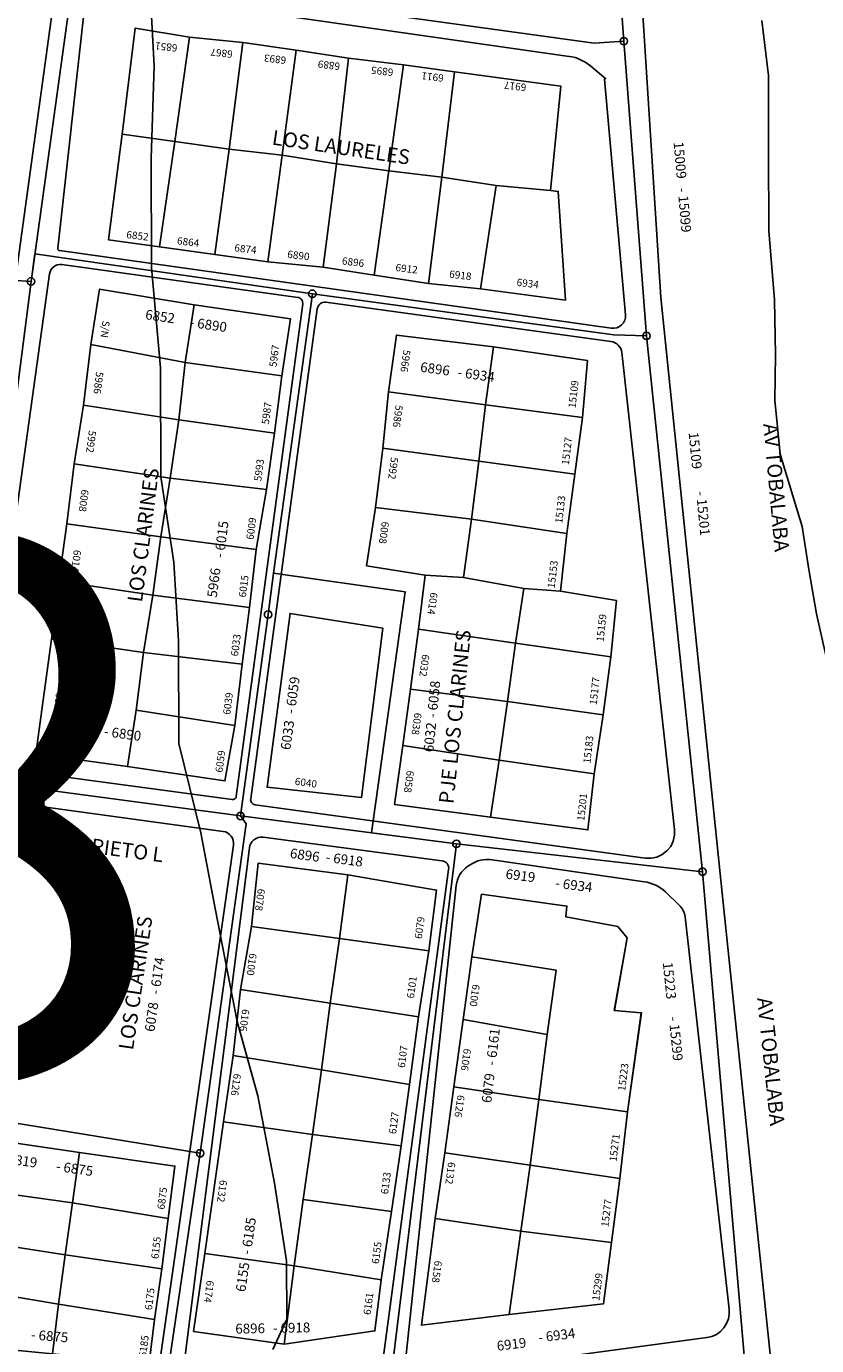
# Model space of a CAD drawing. Extents: x 351700 to 361600, y 6290704 to 6299098.
# Drawn here: x 354959 to 355121, y 6291005 to 6291274 of the extents above; entities that cross this region are included whole.
import ezdxf

# ---------------------------------------------------------------- set-up
doc = ezdxf.new("R2010")
doc.units = 0
doc.header["$MEASUREMENT"] = 0
doc.layers.get('0').update_dxf_attribs({"linetype": 'CONTINUOUS'})
for name, color, linetype in [('1010', 7, 'CONTINUOUS'), ('1400', 7, 'CONTINUOUS'), ('1500', 7, 'CONTINUOUS'), ('2000', 7, 'CONTINUOUS'), ('2510', 7, 'CONTINUOUS'), ('LIMITE_PREDIAL', 7, 'CONTINUOUS')]:
    doc.layers.add(name, color=color, linetype=linetype)

msp = doc.modelspace()

# ---------------------------------------------------------------- linework, layer by layer
at = {"color": 10}
for points in [[(355081.44, 6291271.37), (355077.27, 6291328.26)], [(354960.42, 6291222.32), (354969.18, 6291285.41), (354971.55, 6291285.08)], [(354971.55, 6291285.08), (354979.57, 6291284.23), (355075.36, 6291270.92), (355081.44, 6291271.37)], [(355086.04, 6291211.18), (355081.44, 6291271.37)], [(354775.16, 6291246), (354956.4, 6291222.56), (354960.42, 6291222.32)], [(355017.84, 6291219.79), (354961.2, 6291227.94), (354960.42, 6291222.32)], [(354954.02, 6291173), (354960.42, 6291222.32)], [(355008.81, 6291154.3), (355009.89, 6291162.72), (355017.84, 6291219.79)], [(355017.84, 6291219.79), (355079.37, 6291211.39), (355086.04, 6291211.18)], [(355097.49, 6291101.8), (355086.04, 6291211.18)], [(355008.81, 6291154.3), (355009.89, 6291162.72), (355036.8, 6291158.91), (355029.95, 6291109.72), (355047.25, 6291107.48)], [(355003.18, 6291113.18), (355008.81, 6291154.3)], [(354946.48, 6291120.78), (355003.18, 6291113.18)], [(355003.18, 6291113.18), (355004.32, 6291111.6), (354994.95, 6291044.33)], [(355003.18, 6291113.18), (355047.25, 6291107.48)], [(355033.35, 6290993.88), (355047.25, 6291107.48)], [(355047.25, 6291107.48), (355097.49, 6291101.8)], [(355105.97, 6291003.04), (355097.49, 6291101.8)], [(354938.07, 6291053.63), (354994.95, 6291044.33)], [(354994.95, 6291044.33), (354987.61, 6290994.57)]]:
    msp.add_lwpolyline(points, dxfattribs=at)
at = {"color": 1}
for points in [[(355009.75, 6291004.27), (355012.61, 6291010.44), (355012.58, 6291022.34), (355010.1, 6291038.19), (355006.73, 6291056.02), (355002.48, 6291071.21), (354997.99, 6291094.32), (354995.07, 6291109.73), (354990.6, 6291128), (354990.54, 6291148.93), (354989.6, 6291165.01), (354986.9, 6291182.4), (354986.83, 6291204.65), (354985.01, 6291225.13), (354984.94, 6291247.39), (354985.55, 6291266.34), (354984.61, 6291284.18)], [(355109.57, 6291275.61), (355110.93, 6291264.38), (355110.97, 6291248.95), (355111.02, 6291232.65), (355112.17, 6291218.55), (355112.42, 6291207.32), (355112.23, 6291198.06), (355113.36, 6291187.05), (355117.83, 6291172.31), (355119.18, 6291163.5), (355120.75, 6291154.47), (355123.67, 6291141.48)]]:
    msp.add_lwpolyline(points, dxfattribs=at)
at = {"layer": '1400', "color": 2}
for points in [[(354992.75, 6291272.2), (355003.65, 6291271.1), (355014.55, 6291269.5), (355025.25, 6291267.9), (355036.45, 6291266.5), (355046.85, 6291265.1), (355068.55, 6291262.2), (355066.45, 6291240.9), (355068.05, 6291240.7), (355069.55, 6291218.5), (355052.15, 6291220.8), (355041.55, 6291221.9), (355030.45, 6291223.6), (355020.05, 6291225.2), (355008.75, 6291226.3), (354997.95, 6291227.8), (354986.65, 6291229.4), (354976.25, 6291230.8), (354979.05, 6291252.4), (354981.65, 6291274), (354992.75, 6291272.2)], [(354961.4, 6291125.85), (354980.1, 6291123.25), (355000, 6291120.35), (355002, 6291131.65), (355003.5, 6291144.15), (355005, 6291155.75), (355006.4, 6291167.55), (355008.5, 6291179.85), (355010.1, 6291191.35), (355011.6, 6291203.05), (355013.4, 6291214.65), (354993.7, 6291217.55), (354974.4, 6291220.75), (354972.6, 6291209.45), (354971.1, 6291197.05), (354969.2, 6291185.05), (354967.7, 6291172.85), (354966.1, 6291161.15), (354964.6, 6291149.25), (354961.4, 6291125.85)], [(355033.4, 6291199.75), (355032.2, 6291188.25), (355030.7, 6291176.15), (355028.9, 6291164.25), (355040.9, 6291162.35), (355039.5, 6291151.35), (355037.9, 6291139.05), (355036.3, 6291127.55), (355034.6, 6291115.55), (355054.2, 6291112.95), (355074.1, 6291110.35), (355075.4, 6291121.75), (355077.2, 6291133.85), (355078.8, 6291145.65), (355079.9, 6291157.15), (355068.5, 6291159.05), (355069.8, 6291170.85), (355071.4, 6291182.95), (355073, 6291194.55), (355074, 6291206.15), (355054.8, 6291208.95), (355035, 6291211.35), (355033.4, 6291199.75)], [(355027.9, 6291116.95), (355032.2, 6291151.55), (355013.3, 6291154.55), (355008.6, 6291119.05), (355027.9, 6291116.95)], [(355005.4, 6291090.65), (355003.2, 6291077.75), (355001.7, 6291064.25), (354999.7, 6291050.75), (354995.9, 6291023.85), (354993.6, 6291007.95), (355012.1, 6291005.35), (355030.6, 6291008.05), (355031.9, 6291018.45), (355034, 6291032.45), (355036, 6291045.85), (355037.7, 6291058.35), (355039.5, 6291072.15), (355041.6, 6291085.65), (355043.2, 6291098.05), (355025.1, 6291101.15), (355006.8, 6291103.55), (355005.4, 6291090.65)], [(355046.7, 6291057.9), (355044.9, 6291044.4), (355042.9, 6291031), (355040.1, 6291009.2), (355058, 6291011.4), (355077.3, 6291013.6), (355078.9, 6291026.1), (355080.6, 6291039.2), (355082.2, 6291052.8), (355085, 6291073), (355079.5, 6291073.5), (355082.1, 6291088.3), (355080.2, 6291090.6), (355069.6, 6291092.6), (355069.8, 6291094.8), (355052.4, 6291097.2), (355050.4, 6291084.4), (355048.6, 6291071.6), (355046.7, 6291057.9)], [(354949.3, 6291036.9), (354948.1, 6291026.6), (354947, 6291016.7), (354945.8, 6291005.2), (354964.8, 6291003.4), (354984.5, 6291001.5), (354985.6, 6291010.4), (354987.1, 6291020.7), (354988.4, 6291031), (354989.8, 6291041.7), (354970.3, 6291044.5), (354950.4, 6291047.4), (354949.3, 6291036.9)]]:
    msp.add_lwpolyline(points, dxfattribs=at)
at = {"layer": '1500'}
for centre in [(355081.43, 6291271.37), (354960.41, 6291222.32), (355017.84, 6291219.8), (355086.04, 6291211.19), (355008.8, 6291154.3), (355003.17, 6291113.18), (355047.25, 6291107.49), (355097.49, 6291101.81), (354994.94, 6291044.32)]:
    msp.add_circle(centre, 0.759, dxfattribs=at)
at = {"layer": '2000', "color": 1}
for points in [[(355071.77, 6291485.91), (355077.7, 6291400.2), (355082.4, 6291322.8), (355089, 6291219), (355101.3, 6291099.4), (355118.59, 6290933.34)], [(355074.66, 6291266.29), (355073.68, 6291267.01), (355073.15, 6291267.31), (355072.61, 6291267.58), (355072.04, 6291267.81), (355071.46, 6291268), (355070.87, 6291268.15), (355070.28, 6291268.25), (354975.95, 6291281.76)], [(354964.97, 6291279.28), (354957.5, 6291224.83), (354957.44, 6291224.61), (354957.35, 6291224.41), (354957.22, 6291224.22), (354957.05, 6291224.07), (354956.86, 6291223.95), (354956.65, 6291223.88), (354956.43, 6291223.84), (354956.2, 6291223.85), (354899.9, 6291231.75)], [(354971.35, 6291278.2), (354965.88, 6291229.08), (354965.88, 6291228.99), (354965.89, 6291228.91), (354965.92, 6291228.83), (354965.97, 6291228.76), (354966.03, 6291228.7), (354966.09, 6291228.65), (354966.17, 6291228.62), (354966.25, 6291228.6), (355078.87, 6291212.77), (355079.44, 6291212.75), (355080, 6291212.86), (355080.52, 6291213.1), (355080.97, 6291213.44), (355081.34, 6291213.88), (355081.6, 6291214.38), (355081.74, 6291214.93), (355081.75, 6291215.5), (355077.51, 6291263.57), (355077.51, 6291263.62), (355077.53, 6291263.66), (355077.55, 6291263.69), (355077.59, 6291263.72), (355077.63, 6291263.73), (355077.67, 6291263.73), (355077.71, 6291263.72), (355077.75, 6291263.7), (355074.66, 6291266.29)], [(355015.88, 6291217.76), (355015.85, 6291218.2), (355015.78, 6291218.41), (355015.66, 6291218.61), (355015.51, 6291218.77), (355015.32, 6291218.9), (355015.12, 6291219), (355014.9, 6291219.05), (354966.7, 6291225.75), (354966.27, 6291225.77), (354965.84, 6291225.7), (354965.43, 6291225.55), (354965.06, 6291225.32), (354964.74, 6291225.03), (354964.48, 6291224.68), (354964.3, 6291224.28), (354964.2, 6291223.86), (354951, 6291129.15)], [(355018.82, 6291216.7), (355019.02, 6291217.28), (355019.2, 6291217.53), (355019.43, 6291217.74), (355019.69, 6291217.91), (355019.98, 6291218.01), (355020.29, 6291218.06), (355020.6, 6291218.05), (355078.8, 6291210.05), (355079.22, 6291209.96), (355079.61, 6291209.8), (355079.98, 6291209.57), (355080.3, 6291209.29), (355080.57, 6291208.96), (355080.79, 6291208.59), (355080.94, 6291208.19), (355081.02, 6291207.77), (355091.8, 6291110.45), (355091.8, 6291109.24), (355091.52, 6291108.06), (355090.99, 6291106.98), (355090.22, 6291106.04), (355089.26, 6291105.3), (355088.16, 6291104.79), (355086.98, 6291104.55), (355085.77, 6291104.57), (355006.2, 6291115.45), (355005.99, 6291115.5), (355005.79, 6291115.59), (355005.62, 6291115.72), (355005.47, 6291115.88), (355005.36, 6291116.06), (355005.28, 6291116.26), (355005.25, 6291116.48), (355005.26, 6291116.69), (355018.82, 6291216.7)], [(354955.92, 6291122.67), (355001.5, 6291116.55), (355001.64, 6291116.55), (355001.77, 6291116.57), (355001.9, 6291116.62), (355002.02, 6291116.69), (355002.12, 6291116.78), (355002.2, 6291116.89), (355002.26, 6291117.02), (355002.29, 6291117.15), (355015.88, 6291217.76)], [(354986.55, 6291000.87), (355001.75, 6291107.23), (355001.77, 6291107.71), (355001.69, 6291108.2), (355001.52, 6291108.66), (355001.27, 6291109.07), (355000.94, 6291109.43), (355000.54, 6291109.72), (355000.1, 6291109.92), (354999.62, 6291110.04), (354956.04, 6291115.99), (354954.92, 6291116.03), (354953.81, 6291115.85), (354952.76, 6291115.46), (354951.81, 6291114.88), (354950.99, 6291114.11), (354950.33, 6291113.21), (354949.86, 6291112.19), (354949.6, 6291111.1), (354935.5, 6291008.6), (354935.5, 6291006), (354935.55, 6291005.49), (354935.68, 6291005.01)], [(354991.61, 6291000.83), (355004.99, 6291106.67), (355005.1, 6291107.15), (355005.3, 6291107.59), (355005.58, 6291107.99), (355005.93, 6291108.33), (355006.35, 6291108.59), (355006.81, 6291108.76), (355007.29, 6291108.84), (355007.78, 6291108.83), (355044.3, 6291104.05), (355044.6, 6291103.98), (355044.88, 6291103.85), (355045.13, 6291103.67), (355045.35, 6291103.45), (355045.51, 6291103.18), (355045.62, 6291102.89), (355045.67, 6291102.59), (355045.66, 6291102.28), (355031.88, 6290999.38)], [(355047.23, 6291099.01), (355047.48, 6291100.15), (355047.7, 6291100.7), (355047.97, 6291101.21), (355048.3, 6291101.7), (355048.68, 6291102.14), (355049.11, 6291102.54), (355049.57, 6291102.9), (355050.03, 6291103.2), (355050.54, 6291103.51), (355051.07, 6291103.77), (355051.63, 6291103.99), (355052.2, 6291104.15), (355052.79, 6291104.25), (355053.38, 6291104.3), (355053.98, 6291104.3), (355054.57, 6291104.24), (355085.63, 6291099.76), (355086.22, 6291099.65), (355086.8, 6291099.49), (355087.38, 6291099.29), (355087.93, 6291099.05), (355088.46, 6291098.76), (355088.97, 6291098.44), (355089.45, 6291098.07), (355089.91, 6291097.67), (355092.8, 6291094.9), (355093.02, 6291094.67), (355093.23, 6291094.41), (355093.41, 6291094.14), (355093.57, 6291093.86), (355093.7, 6291093.56), (355093.8, 6291093.25), (355093.88, 6291092.94), (355093.93, 6291092.62), (355102.94, 6291012.52), (355102.96, 6291011.5), (355102.78, 6291010.5), (355102.41, 6291009.55), (355101.86, 6291008.69), (355101.16, 6291007.95), (355100.32, 6291007.35), (355099.39, 6291006.93), (355098.4, 6291006.7), (355036.9, 6290998.4)], [(355036.52, 6290998.77), (355047.23, 6291099.01)]]:
    msp.add_lwpolyline(points, dxfattribs=at)
at = {"layer": 'LIMITE_PREDIAL', "color": 4}
for points in [[(354989.75, 6291250.9), (354979.05, 6291252.4), (354981.65, 6291274), (354992.75, 6291272.2), (354989.75, 6291250.9)], [(355003.65, 6291271.1), (354992.75, 6291272.2), (354989.75, 6291250.9), (355000.85, 6291249.3), (355003.65, 6291271.1)], [(355014.55, 6291269.5), (355003.65, 6291271.1), (355000.85, 6291249.3), (355011.65, 6291248.1), (355014.55, 6291269.5)], [(355025.25, 6291267.9), (355014.55, 6291269.5), (355011.65, 6291248.1), (355022.75, 6291246.3), (355025.25, 6291267.9)], [(355036.45, 6291266.5), (355025.25, 6291267.9), (355022.75, 6291246.3), (355033.45, 6291244.9), (355036.45, 6291266.5)], [(355046.85, 6291265.1), (355036.45, 6291266.5), (355033.45, 6291244.9), (355044.25, 6291243.6), (355046.85, 6291265.1)], [(355068.55, 6291262.2), (355046.85, 6291265.1), (355044.25, 6291243.6), (355055.35, 6291241.9), (355066.45, 6291240.9), (355068.55, 6291262.2)], [(354989.75, 6291250.9), (354979.05, 6291252.4), (354976.25, 6291230.8), (354986.65, 6291229.4), (354989.75, 6291250.9)], [(355000.85, 6291249.3), (354989.75, 6291250.9), (354986.65, 6291229.4), (354997.95, 6291227.8), (355000.85, 6291249.3)], [(355011.65, 6291248.1), (355000.85, 6291249.3), (354997.95, 6291227.8), (355008.75, 6291226.3), (355011.65, 6291248.1)], [(355022.75, 6291246.3), (355011.65, 6291248.1), (355008.75, 6291226.3), (355020.05, 6291225.2), (355022.75, 6291246.3)], [(355033.45, 6291244.9), (355022.75, 6291246.3), (355020.05, 6291225.2), (355030.45, 6291223.6), (355033.45, 6291244.9)], [(355044.25, 6291243.6), (355033.45, 6291244.9), (355030.45, 6291223.6), (355041.55, 6291221.9), (355044.25, 6291243.6)], [(355055.35, 6291241.9), (355044.25, 6291243.6), (355041.55, 6291221.9), (355052.15, 6291220.8), (355055.35, 6291241.9)], [(355068.05, 6291240.7), (355066.45, 6291240.9), (355055.35, 6291241.9), (355052.15, 6291220.8), (355069.55, 6291218.5), (355068.05, 6291240.7)], [(354991.9, 6291205.75), (354972.6, 6291209.45), (354974.4, 6291220.75), (354993.7, 6291217.55), (354991.9, 6291205.75)], [(354993.7, 6291217.55), (354991.9, 6291205.75), (355011.6, 6291203.05), (355013.4, 6291214.65), (354993.7, 6291217.55)], [(355054.8, 6291208.95), (355035, 6291211.35), (355033.4, 6291199.75), (355053.2, 6291197.15), (355054.8, 6291208.95)], [(354991.9, 6291205.75), (354972.6, 6291209.45), (354971.1, 6291197.05), (354990.6, 6291194.05), (354991.9, 6291205.75)], [(355074, 6291206.15), (355054.8, 6291208.95), (355053.2, 6291197.15), (355073, 6291194.55), (355074, 6291206.15)], [(355011.6, 6291203.05), (354991.9, 6291205.75), (354990.6, 6291194.05), (355010.1, 6291191.35), (355011.6, 6291203.05)], [(355053.2, 6291197.15), (355033.4, 6291199.75), (355032.2, 6291188.25), (355051.8, 6291185.65), (355053.2, 6291197.15)], [(354990.6, 6291194.05), (354971.1, 6291197.05), (354969.2, 6291185.05), (354988.8, 6291182.15), (354990.6, 6291194.05)], [(355073, 6291194.55), (355053.2, 6291197.15), (355051.8, 6291185.65), (355071.4, 6291182.95), (355073, 6291194.55)], [(355010.1, 6291191.35), (354990.6, 6291194.05), (354988.8, 6291182.15), (355008.5, 6291179.85), (355010.1, 6291191.35)], [(355051.8, 6291185.65), (355032.2, 6291188.25), (355030.7, 6291176.15), (355050.3, 6291173.75), (355051.8, 6291185.65)], [(355071.4, 6291182.95), (355051.8, 6291185.65), (355050.3, 6291173.75), (355069.8, 6291170.85), (355071.4, 6291182.95)], [(354988.8, 6291182.15), (354969.2, 6291185.05), (354967.7, 6291172.85), (354986.9, 6291170.15), (354988.8, 6291182.15)], [(355008.5, 6291179.85), (354988.8, 6291182.15), (354986.9, 6291170.15), (355006.4, 6291167.55), (355008.5, 6291179.85)], [(355050.3, 6291173.75), (355030.7, 6291176.15), (355028.9, 6291164.25), (355040.9, 6291162.35), (355048.7, 6291161.85), (355050.3, 6291173.75)], [(354986.9, 6291170.15), (354967.7, 6291172.85), (354966.1, 6291161.15), (354985.3, 6291158.25), (354986.9, 6291170.15)], [(355069.8, 6291170.85), (355050.3, 6291173.75), (355048.7, 6291161.85), (355061, 6291159.65), (355068.5, 6291159.05), (355069.8, 6291170.85)], [(355006.4, 6291167.55), (354986.9, 6291170.15), (354985.3, 6291158.25), (355005, 6291155.75), (355006.4, 6291167.55)], [(355061, 6291159.65), (355048.7, 6291161.85), (355040.9, 6291162.35), (355039.5, 6291151.35), (355059.3, 6291148.45), (355061, 6291159.65)], [(354985.3, 6291158.25), (354966.1, 6291161.15), (354964.6, 6291149.25), (354983.4, 6291146.55), (354985.3, 6291158.25)], [(355078.8, 6291145.65), (355059.3, 6291148.45), (355061, 6291159.65), (355068.5, 6291159.05), (355079.9, 6291157.15), (355078.8, 6291145.65)], [(355005, 6291155.75), (354985.3, 6291158.25), (354983.4, 6291146.55), (355003.5, 6291144.15), (355005, 6291155.75)], [(355032.2, 6291151.55), (355013.3, 6291154.55), (355008.6, 6291119.05), (355027.9, 6291116.95), (355032.2, 6291151.55)], [(355059.3, 6291148.45), (355039.5, 6291151.35), (355037.9, 6291139.05), (355057.7, 6291136.55), (355059.3, 6291148.45)], [(354983.4, 6291146.55), (354964.6, 6291149.25), (354961.4, 6291125.85), (354980.1, 6291123.25), (354981.9, 6291134.75), (354983.4, 6291146.55)], [(355077.2, 6291133.85), (355057.7, 6291136.55), (355059.3, 6291148.45), (355078.8, 6291145.65), (355077.2, 6291133.85)], [(355003.5, 6291144.15), (354983.4, 6291146.55), (354981.9, 6291134.75), (355002, 6291131.65), (355003.5, 6291144.15)], [(355057.7, 6291136.55), (355037.9, 6291139.05), (355036.3, 6291127.55), (355056, 6291124.55), (355057.7, 6291136.55)], [(355002, 6291131.65), (354981.9, 6291134.75), (354980.1, 6291123.25), (355000, 6291120.35), (355002, 6291131.65)], [(355077.2, 6291133.85), (355057.7, 6291136.55), (355056, 6291124.55), (355075.4, 6291121.75), (355077.2, 6291133.85)], [(355056, 6291124.55), (355036.3, 6291127.55), (355034.6, 6291115.55), (355054.2, 6291112.95), (355056, 6291124.55)], [(355075.4, 6291121.75), (355056, 6291124.55), (355054.2, 6291112.95), (355074.1, 6291110.35), (355075.4, 6291121.75)], [(355025.1, 6291101.15), (355006.8, 6291103.55), (355005.4, 6291090.65), (355023.4, 6291088.15), (355025.1, 6291101.15)], [(355043.2, 6291098.05), (355025.1, 6291101.15), (355023.4, 6291088.15), (355041.6, 6291085.65), (355043.2, 6291098.05)], [(355064.08, 6291055.29), (355082.18, 6291052.79), (355084.98, 6291072.99), (355079.48, 6291073.49), (355082.08, 6291088.29), (355080.18, 6291090.59), (355069.58, 6291092.59), (355069.78, 6291094.79), (355052.38, 6291097.19), (355050.38, 6291084.39), (355067.58, 6291081.69), (355065.78, 6291068.59), (355064.08, 6291055.29)], [(355023.4, 6291088.15), (355005.4, 6291090.65), (355003.2, 6291077.75), (355021.5, 6291074.95), (355023.4, 6291088.15)], [(355041.6, 6291085.65), (355023.4, 6291088.15), (355021.5, 6291074.95), (355039.5, 6291072.15), (355041.6, 6291085.65)], [(355067.6, 6291081.7), (355050.4, 6291084.4), (355048.6, 6291071.6), (355065.8, 6291068.6), (355067.6, 6291081.7)], [(355021.5, 6291074.95), (355003.2, 6291077.75), (355001.7, 6291064.25), (355019.7, 6291061.35), (355021.5, 6291074.95)], [(355039.5, 6291072.15), (355021.5, 6291074.95), (355019.7, 6291061.35), (355037.7, 6291058.35), (355039.5, 6291072.15)], [(355065.8, 6291068.6), (355048.6, 6291071.6), (355046.7, 6291057.9), (355064.1, 6291055.3), (355065.8, 6291068.6)], [(355019.7, 6291061.35), (355001.7, 6291064.25), (354999.7, 6291050.75), (355017.9, 6291048.15), (355019.7, 6291061.35)], [(355037.7, 6291058.35), (355019.7, 6291061.35), (355017.9, 6291048.15), (355036, 6291045.85), (355037.7, 6291058.35)], [(355064.1, 6291055.3), (355046.7, 6291057.9), (355044.9, 6291044.4), (355062.3, 6291041.9), (355064.1, 6291055.3)], [(355082.2, 6291052.8), (355064.1, 6291055.3), (355062.3, 6291041.9), (355080.6, 6291039.2), (355082.2, 6291052.8)], [(355017.9, 6291048.15), (354999.7, 6291050.75), (354995.9, 6291023.85), (355014.1, 6291021.35), (355016, 6291034.85), (355017.9, 6291048.15)], [(354970.3, 6291044.5), (354950.4, 6291047.4), (354949.3, 6291036.9), (354968.9, 6291034.2), (354970.3, 6291044.5)], [(355036, 6291045.85), (355017.9, 6291048.15), (355016, 6291034.85), (355034, 6291032.45), (355036, 6291045.85)], [(354989.8, 6291041.7), (354970.3, 6291044.5), (354968.9, 6291034.2), (354988.4, 6291031), (354989.8, 6291041.7)], [(355062.3, 6291041.9), (355044.9, 6291044.4), (355042.9, 6291031), (355060.4, 6291028.4), (355062.3, 6291041.9)], [(355080.6, 6291039.2), (355062.3, 6291041.9), (355060.4, 6291028.4), (355078.9, 6291026.1), (355080.6, 6291039.2)], [(354968.9, 6291034.2), (354949.3, 6291036.9), (354948.1, 6291026.6), (354967.4, 6291023.6), (354968.9, 6291034.2)], [(355034, 6291032.45), (355016, 6291034.85), (355014.1, 6291021.35), (355031.9, 6291018.45), (355034, 6291032.45)], [(354988.4, 6291031), (354968.9, 6291034.2), (354967.4, 6291023.6), (354987.1, 6291020.7), (354988.4, 6291031)], [(355060.4, 6291028.4), (355042.9, 6291031), (355040.1, 6291009.2), (355058, 6291011.4), (355060.4, 6291028.4)], [(355078.9, 6291026.1), (355060.4, 6291028.4), (355058, 6291011.4), (355077.3, 6291013.6), (355078.9, 6291026.1)], [(354967.4, 6291023.6), (354948.1, 6291026.6), (354947, 6291016.7), (354966, 6291013.5), (354967.4, 6291023.6)], [(354987.1, 6291020.7), (354967.4, 6291023.6), (354966, 6291013.5), (354985.6, 6291010.4), (354987.1, 6291020.7)], [(355014.1, 6291021.35), (354995.9, 6291023.85), (354993.6, 6291007.95), (355012.1, 6291005.35), (355014.1, 6291021.35)], [(355031.9, 6291018.45), (355014.1, 6291021.35), (355012.1, 6291005.35), (355030.6, 6291008.05), (355031.9, 6291018.45)], [(354966, 6291013.5), (354947, 6291016.7), (354945.8, 6291005.2), (354964.8, 6291003.4), (354966, 6291013.5)], [(354985.6, 6291010.4), (354966, 6291013.5), (354964.8, 6291003.4), (354984.5, 6291001.5), (354985.6, 6291010.4)]]:
    msp.add_lwpolyline(points, dxfattribs=at)

# ---------------------------------------------------------------- texts
at = {"color": 10}
for s, rotation, p in [('LOS LAURELES', 351.6242, (355009.47, 6291250.27)), ('AV TOBALABA', 275.077, (355109.9, 6291193.21)), ('LOS CLARINES', 82.6778, (354983.06, 6291156.7)), ('PJE LOS CLARINES', 84.1675, (355046.63, 6291115.55)), ('JORGE PRIETO L', 352.5409, (354956.11, 6291107.8)), ('LOS CLARINES', 81.7038, (354981.23, 6291065.25)), ('AV TOBALABA', 275.8219, (355108.63, 6291075.99))]:
    msp.add_text(s, height=3, rotation=rotation, dxfattribs=at).set_placement(p)
at = {"color": 3}
msp.add_text('1468', height=110, dxfattribs=at).set_placement((354655.38, 6291060))
at = {"layer": '1010', "color": 10}
for s, rotation, p in [('15009', 275.077, (355091.58, 6291250.74)), (' - 15099', 275.077, (355092.36, 6291241.93)), ('6852', 351.6242, (354983.63, 6291214.62)), (' - 6890', 351.6242, (354992.09, 6291213.14)), ('6896', 351.9107, (355039.76, 6291203.91)), (' - 6934', 351.9107, (355046.77, 6291202.92)), ('15109', 275.5927, (355094.65, 6291191.45)), (' - 15201', 275.5927, (355096.11, 6291180.01)), (' - 6015', 82.6778, (354999.7, 6291165.12)), ('5966', 82.6778, (354998.33, 6291157.68)), (' - 6059', 82.2194, (355014.18, 6291133.33)), (' - 6058', 84.1675, (355043.14, 6291132.49)), ('6852', 352.2544, (354967.59, 6291130.54)), ('6033', 82.2194, (355013.33, 6291126.57)), ('6032', 84.1675, (355042.51, 6291126.14)), (' - 6890', 352.2544, (354974.6, 6291129.59)), ('6896', 352.1399, (355013.17, 6291104.63)), (' - 6918', 352.1399, (355019.86, 6291103.93)), ('6919', 352.5409, (355057.2, 6291100.41)), (' - 6934', 352.5409, (355066.71, 6291098.65)), (' - 6174', 82.0476, (354986.56, 6291076.03)), ('15223', 275.8219, (355089.38, 6291083.23)), ('6078', 82.0476, (354985.58, 6291069.02)), (' - 15299', 275.8219, (355090.53, 6291072.76)), (' - 6161', 83.3081, (355055.18, 6291061.54)), ('6079', 83.3081, (355054.36, 6291054.51)), ('6819', 351.6815, (354955.53, 6291042.24)), (' - 6875', 351.6815, (354964.78, 6291040.84)), (' - 6185', 81.7038, (355005.18, 6291022.92)), ('6155', 81.7038, (355004.16, 6291015.92)), (' - 6875', 355.3484, (354959.73, 6291006.37)), ('6896', 0.974, (355002.13, 6291007.5)), (' - 6918', 0.974, (355009.2, 6291007.63)), (' - 6934', 7.162, (355063.46, 6291005.61)), ('6919', 7.162, (355055.61, 6291003.97))]:
    msp.add_text(s, height=2, rotation=rotation, dxfattribs=at).set_placement(p)
at = {"layer": '2510', "color": 4}
for s, rotation, p in [('6851', 173.5489, (354990.37, 6291270.68)), ('6867', 173.5489, (355001.66, 6291269.41)), ('6893', 173.5489, (355012.58, 6291268.17)), ('6889', 173.5489, (355023.57, 6291266.93)), ('6895', 173.5489, (355034.45, 6291265.71)), ('6911', 173.5489, (355044.74, 6291264.54)), ('6917', 173.5489, (355061.6, 6291262.64)), ('6852', 353.0566, (354979.81, 6291231.17)), ('6864', 353.0566, (354990.15, 6291229.9)), ('6874', 353.0566, (355001.85, 6291228.47)), ('6890', 353.0566, (355012.66, 6291227.15)), ('6896', 353.0566, (355023.81, 6291225.79)), ('6912', 353.0566, (355034.75, 6291224.45)), ('6918', 353.0566, (355045.71, 6291223.11)), ('6934', 353.0566, (355059.47, 6291221.43)), ('S/N', 262.873, (354975.02, 6291214.37)), ('5967', 82.4486, (355010.51, 6291204.76)), ('5966', 262.472, (355036.41, 6291208.4)), ('5986', 262.873, (354973.72, 6291203.95)), ('15109', 83.4227, (355071.56, 6291196.38)), ('5987', 82.4486, (355008.95, 6291193.05)), ('5986', 262.472, (355034.84, 6291197.13)), ('5992', 262.873, (354972.22, 6291191.93)), ('15127', 83.4227, (355070.22, 6291184.77)), ('5993', 82.4486, (355007.41, 6291181.44)), ('5992', 262.472, (355033.9, 6291186.5)), ('6008', 262.873, (354970.71, 6291179.9)), ('15133', 83.4227, (355068.85, 6291172.86)), ('6009', 82.4486, (355005.82, 6291169.5)), ('6008', 262.472, (355032.02, 6291173.36)), ('6014', 262.873, (354969.17, 6291167.58)), ('15153', 83.4227, (355067.32, 6291159.61)), ('6015', 82.4486, (355004.26, 6291157.73)), ('6014', 262.472, (355041.94, 6291158.89)), ('6032', 262.873, (354967.73, 6291156.06)), ('15159', 83.8237, (355077.29, 6291148.67)), ('6033', 82.4486, (355002.66, 6291145.7)), ('6032', 262.472, (355040.27, 6291146.25)), ('15177', 83.8237, (355075.9, 6291135.78)), ('6058', 262.873, (354965.53, 6291138.46)), ('6039', 82.4486, (355001.07, 6291133.78)), ('6038', 262.472, (355038.69, 6291134.33)), ('15183', 83.8237, (355074.61, 6291123.84)), ('6059', 82.4486, (354999.5, 6291121.97)), ('6040', 352.1399, (355014.18, 6291119.55)), ('6058', 262.472, (355037.13, 6291122.53)), ('15201', 83.8237, (355073.35, 6291112.1)), ('6078', 262.5866, (355006.71, 6291098.41)), ('6079', 82.4486, (355040.19, 6291088.01)), ('6100', 262.5866, (355005, 6291085.23)), ('6101', 82.4486, (355038.58, 6291075.85)), ('6100', 262.1855, (355050.55, 6291078.89)), ('6106', 262.5866, (355003.53, 6291073.82)), ('6107', 82.4486, (355036.71, 6291061.69)), ('6106', 262.1855, (355048.76, 6291065.78)), ('15223', 82.9643, (355081.7, 6291056.96)), ('6126', 262.5866, (355001.8, 6291060.66)), ('6126', 262.1855, (355047.46, 6291056.29)), ('6127', 82.4486, (355034.92, 6291048.16)), ('15271', 82.9643, (355079.93, 6291042.56)), ('6133', 82.4486, (355033.29, 6291035.88)), ('6132', 262.1855, (355045.59, 6291042.6)), ('6132', 262.5866, (354998.97, 6291038.94)), ('6875', 82.907, (354987.66, 6291032.77)), ('15277', 82.9643, (355078.28, 6291029.19)), ('6155', 82.907, (354986.4, 6291022.68)), ('6155', 82.4486, (355031.41, 6291021.65)), ('6158', 262.1855, (355042.84, 6291022.48)), ('15299', 82.9643, (355076.43, 6291014.13)), ('6175', 82.907, (354985.1, 6291012.23)), ('6174', 262.5866, (354996.3, 6291018.42)), ('6161', 82.4486, (355029.72, 6291011.26)), ('6185', 82.907, (354983.9, 6291002.56))]:
    msp.add_text(s, height=1.5, rotation=rotation, dxfattribs=at).set_placement(p)

doc.saveas('drawing.dxf')
